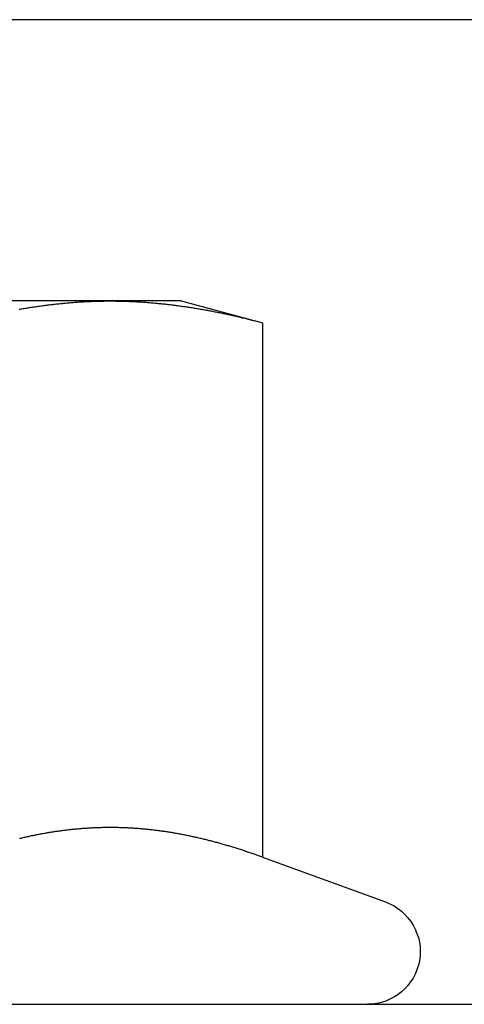
# Model space of a CAD drawing. Extents: x 231 to 1505, y 73 to 600.
# Drawn here: x 1280 to 1286, y 495 to 509 of the extents above; entities that cross this region are included whole.
import ezdxf

# ---------------------------------------------------------------- set-up
doc = ezdxf.new("R2010")
doc.units = 0
doc.header["$LTSCALE"] = 5
doc.layers.get('0').update_dxf_attribs({"linetype": 'CONTINUOUS'})
doc.layers.add('STEMPEL', color=3, linetype='CONTINUOUS')

# ---------------------------------------------------------------- blocks, each defined once
blk = doc.blocks.new('A$C5E882DB9')
at = {"extrusion": (-2e-16, 1, -2e-16)}
for p, q in [((-459.59368, 28), (-199.59368, 28)), ((-418.09849, 24), (-424.59368, 24)), ((-417.09368, 24), (-418.09849, 24)), ((-417.09368, 24), (-415.93343, 23.68911)), ((-415.93343, 23.68911), (-415.93343, 16.09036)), ((-415.93343, 16.09036), (-414.18717, 15.45477)), ((-456.59368, 14), (-341.56645, 14))]:
    blk.add_line(p, q, dxfattribs=at)
for points in [[(-419.394, 23.8827, 0), (-419.377, 23.8856, 0), (-419.36, 23.8885, 0), (-419.343, 23.8914, 0), (-419.326, 23.8943, 0), (-419.309, 23.8971, 0), (-419.292, 23.8999, 0), (-419.275, 23.9026, 0), (-419.258, 23.9053, 0), (-419.241, 23.908, 0), (-419.224, 23.9106, 0), (-419.207, 23.9132, 0), (-419.19, 23.9158, 0), (-419.173, 23.9183, 0), (-419.155, 23.9208, 0), (-419.138, 23.9233, 0), (-419.121, 23.9257, 0), (-419.104, 23.9281, 0), (-419.087, 23.9304, 0), (-419.07, 23.9328, 0), (-419.053, 23.935, 0), (-419.036, 23.9373, 0), (-419.019, 23.9395, 0), (-419.002, 23.9416, 0), (-418.985, 23.9438, 0), (-418.968, 23.9458, 0), (-418.951, 23.9479, 0), (-418.934, 23.9499, 0), (-418.917, 23.9519, 0), (-418.9, 23.9538, 0), (-418.883, 23.9557, 0), (-418.866, 23.9576, 0), (-418.849, 23.9594, 0), (-418.832, 23.9612, 0), (-418.814, 23.9629, 0), (-418.797, 23.9647, 0), (-418.78, 23.9663, 0), (-418.763, 23.968, 0), (-418.746, 23.9696, 0), (-418.729, 23.9711, 0), (-418.712, 23.9726, 0), (-418.695, 23.9741, 0), (-418.678, 23.9755, 0), (-418.661, 23.9769, 0), (-418.644, 23.9783, 0), (-418.627, 23.9796, 0), (-418.61, 23.9809, 0), (-418.593, 23.9821, 0), (-418.576, 23.9833, 0), (-418.559, 23.9845, 0), (-418.542, 23.9856, 0), (-418.525, 23.9867, 0), (-418.508, 23.9877, 0), (-418.491, 23.9887, 0), (-418.474, 23.9896, 0), (-418.456, 23.9905, 0), (-418.439, 23.9914, 0), (-418.422, 23.9922, 0), (-418.405, 23.993, 0), (-418.388, 23.9938, 0), (-418.371, 23.9945, 0), (-418.354, 23.9952, 0), (-418.337, 23.9958, 0), (-418.32, 23.9964, 0), (-418.303, 23.9969, 0), (-418.286, 23.9974, 0), (-418.269, 23.9978, 0), (-418.252, 23.9982, 0), (-418.235, 23.9986, 0), (-418.218, 23.9989, 0), (-418.201, 23.9992, 0), (-418.184, 23.9995, 0), (-418.167, 23.9997, 0), (-418.15, 23.9998, 0), (-418.133, 23.9999, 0), (-418.116, 24, 0), (-418.098, 24, 0)], [(-418.098, 24, 0), (-418.081, 24, 0), (-418.064, 23.9999, 0), (-418.047, 23.9998, 0), (-418.03, 23.9997, 0), (-418.013, 23.9995, 0), (-417.996, 23.9992, 0), (-417.979, 23.9989, 0), (-417.962, 23.9986, 0), (-417.945, 23.9982, 0), (-417.928, 23.9978, 0), (-417.911, 23.9974, 0), (-417.894, 23.9969, 0), (-417.877, 23.9964, 0), (-417.86, 23.9958, 0), (-417.843, 23.9952, 0), (-417.826, 23.9945, 0), (-417.809, 23.9938, 0), (-417.792, 23.993, 0), (-417.775, 23.9922, 0), (-417.758, 23.9914, 0), (-417.74, 23.9905, 0), (-417.723, 23.9896, 0), (-417.706, 23.9887, 0), (-417.689, 23.9877, 0), (-417.672, 23.9867, 0), (-417.655, 23.9856, 0), (-417.638, 23.9845, 0), (-417.621, 23.9833, 0), (-417.604, 23.9821, 0), (-417.587, 23.9809, 0), (-417.57, 23.9796, 0), (-417.553, 23.9783, 0), (-417.536, 23.9769, 0), (-417.519, 23.9755, 0), (-417.502, 23.9741, 0), (-417.485, 23.9726, 0), (-417.468, 23.9711, 0), (-417.451, 23.9696, 0), (-417.434, 23.968, 0), (-417.417, 23.9663, 0), (-417.4, 23.9647, 0), (-417.382, 23.9629, 0), (-417.365, 23.9612, 0), (-417.348, 23.9594, 0), (-417.331, 23.9576, 0), (-417.314, 23.9557, 0), (-417.297, 23.9538, 0), (-417.28, 23.9519, 0), (-417.263, 23.9499, 0), (-417.246, 23.9479, 0), (-417.229, 23.9458, 0), (-417.212, 23.9438, 0), (-417.195, 23.9416, 0), (-417.178, 23.9395, 0), (-417.161, 23.9373, 0), (-417.144, 23.935, 0), (-417.127, 23.9328, 0), (-417.11, 23.9304, 0), (-417.093, 23.9281, 0), (-417.076, 23.9257, 0), (-417.059, 23.9233, 0), (-417.042, 23.9208, 0), (-417.024, 23.9183, 0), (-417.007, 23.9158, 0), (-416.99, 23.9132, 0), (-416.973, 23.9106, 0), (-416.956, 23.908, 0), (-416.939, 23.9053, 0), (-416.922, 23.9026, 0), (-416.905, 23.8999, 0), (-416.888, 23.8971, 0), (-416.871, 23.8943, 0), (-416.854, 23.8914, 0), (-416.837, 23.8885, 0), (-416.82, 23.8856, 0), (-416.803, 23.8827, 0), (-416.786, 23.8797, 0), (-416.769, 23.8767, 0), (-416.752, 23.8736, 0), (-416.735, 23.8705, 0), (-416.718, 23.8674, 0), (-416.701, 23.8642, 0), (-416.684, 23.861, 0), (-416.666, 23.8578, 0), (-416.649, 23.8546, 0), (-416.632, 23.8513, 0), (-416.615, 23.848, 0), (-416.598, 23.8446, 0), (-416.581, 23.8412, 0), (-416.564, 23.8378, 0), (-416.547, 23.8343, 0), (-416.53, 23.8308, 0), (-416.513, 23.8273, 0), (-416.496, 23.8238, 0), (-416.479, 23.8202, 0), (-416.462, 23.8166, 0), (-416.445, 23.8129, 0), (-416.428, 23.8092, 0), (-416.411, 23.8055, 0), (-416.394, 23.8018, 0), (-416.377, 23.798, 0), (-416.36, 23.7942, 0), (-416.343, 23.7903, 0), (-416.326, 23.7865, 0), (-416.308, 23.7826, 0), (-416.291, 23.7786, 0), (-416.274, 23.7747, 0), (-416.257, 23.7707, 0), (-416.24, 23.7666, 0), (-416.223, 23.7626, 0), (-416.206, 23.7585, 0), (-416.189, 23.7544, 0), (-416.172, 23.7502, 0), (-416.155, 23.7461, 0), (-416.138, 23.7419, 0), (-416.121, 23.7376, 0), (-416.104, 23.7334, 0), (-416.087, 23.7291, 0), (-416.07, 23.7247, 0), (-416.053, 23.7204, 0), (-416.036, 23.716, 0), (-416.019, 23.7116, 0), (-416.002, 23.7072, 0), (-415.985, 23.7027, 0), (-415.968, 23.6982, 0), (-415.95, 23.6937, 0), (-415.933, 23.6891, 0)], [(-415.933, 16.0904, 0), (-415.949, 16.0958, 0), (-415.964, 16.1013, 0), (-415.979, 16.1067, 0), (-415.994, 16.1121, 0), (-416.009, 16.1175, 0), (-416.024, 16.1228, 0), (-416.039, 16.1281, 0), (-416.054, 16.1334, 0), (-416.069, 16.1386, 0), (-416.084, 16.1438, 0), (-416.099, 16.149, 0), (-416.114, 16.1541, 0), (-416.13, 16.1593, 0), (-416.145, 16.1643, 0), (-416.16, 16.1694, 0), (-416.175, 16.1744, 0), (-416.19, 16.1794, 0), (-416.205, 16.1844, 0), (-416.22, 16.1893, 0), (-416.235, 16.1942, 0), (-416.25, 16.1991, 0), (-416.265, 16.2039, 0), (-416.28, 16.2087, 0), (-416.296, 16.2135, 0), (-416.311, 16.2183, 0), (-416.326, 16.223, 0), (-416.341, 16.2277, 0), (-416.356, 16.2323, 0), (-416.371, 16.2369, 0), (-416.386, 16.2415, 0), (-416.401, 16.246, 0), (-416.416, 16.2505, 0), (-416.431, 16.255, 0), (-416.446, 16.2595, 0), (-416.461, 16.2639, 0), (-416.477, 16.2682, 0), (-416.492, 16.2726, 0), (-416.507, 16.2769, 0), (-416.522, 16.2812, 0), (-416.537, 16.2854, 0), (-416.552, 16.2896, 0), (-416.567, 16.2938, 0), (-416.582, 16.2979, 0), (-416.597, 16.302, 0), (-416.612, 16.3061, 0), (-416.627, 16.3101, 0), (-416.643, 16.3141, 0), (-416.658, 16.3181, 0), (-416.673, 16.322, 0), (-416.688, 16.3259, 0), (-416.703, 16.3297, 0), (-416.718, 16.3335, 0), (-416.733, 16.3373, 0), (-416.748, 16.3411, 0), (-416.763, 16.3448, 0), (-416.778, 16.3484, 0), (-416.793, 16.3521, 0), (-416.809, 16.3556, 0), (-416.824, 16.3592, 0), (-416.839, 16.3627, 0), (-416.854, 16.3662, 0), (-416.869, 16.3696, 0), (-416.884, 16.373, 0), (-416.899, 16.3764, 0), (-416.914, 16.3797, 0), (-416.929, 16.383, 0), (-416.944, 16.3863, 0), (-416.959, 16.3895, 0), (-416.974, 16.3927, 0), (-416.99, 16.3958, 0), (-417.005, 16.3989, 0), (-417.02, 16.4019, 0), (-417.035, 16.405, 0), (-417.05, 16.4079, 0), (-417.065, 16.4109, 0), (-417.08, 16.4138, 0), (-417.095, 16.4166, 0), (-417.11, 16.4194, 0), (-417.125, 16.4222, 0), (-417.14, 16.425, 0), (-417.156, 16.4276, 0), (-417.171, 16.4303, 0), (-417.186, 16.4329, 0), (-417.201, 16.4355, 0), (-417.216, 16.438, 0), (-417.231, 16.4405, 0), (-417.246, 16.443, 0), (-417.261, 16.4454, 0), (-417.276, 16.4477, 0), (-417.291, 16.4501, 0), (-417.306, 16.4523, 0), (-417.321, 16.4546, 0), (-417.337, 16.4568, 0), (-417.352, 16.459, 0), (-417.367, 16.4611, 0), (-417.382, 16.4632, 0), (-417.397, 16.4652, 0), (-417.412, 16.4672, 0), (-417.427, 16.4691, 0), (-417.442, 16.4711, 0), (-417.457, 16.4729, 0), (-417.472, 16.4747, 0), (-417.487, 16.4765, 0), (-417.503, 16.4783, 0), (-417.518, 16.48, 0), (-417.533, 16.4816, 0), (-417.548, 16.4833, 0), (-417.563, 16.4848, 0), (-417.578, 16.4864, 0), (-417.593, 16.4878, 0), (-417.608, 16.4893, 0), (-417.623, 16.4907, 0), (-417.638, 16.4921, 0), (-417.653, 16.4934, 0), (-417.668, 16.4947, 0), (-417.684, 16.4959, 0), (-417.699, 16.4971, 0), (-417.714, 16.4982, 0), (-417.729, 16.4993, 0), (-417.744, 16.5004, 0), (-417.759, 16.5014, 0), (-417.774, 16.5024, 0), (-417.789, 16.5033, 0), (-417.804, 16.5042, 0), (-417.819, 16.505, 0), (-417.834, 16.5058, 0), (-417.85, 16.5066, 0), (-417.865, 16.5073, 0), (-417.88, 16.508, 0), (-417.895, 16.5086, 0), (-417.91, 16.5092, 0), (-417.925, 16.5097, 0), (-417.94, 16.5102, 0), (-417.955, 16.5106, 0), (-417.97, 16.511, 0), (-417.985, 16.5114, 0), (-418, 16.5117, 0), (-418.016, 16.512, 0), (-418.031, 16.5122, 0), (-418.046, 16.5124, 0), (-418.061, 16.5125, 0), (-418.076, 16.5126, 0), (-418.091, 16.5126, 0), (-418.106, 16.5126, 0), (-418.121, 16.5126, 0), (-418.136, 16.5125, 0), (-418.151, 16.5124, 0), (-418.166, 16.5122, 0), (-418.181, 16.512, 0), (-418.197, 16.5117, 0), (-418.212, 16.5114, 0), (-418.227, 16.511, 0), (-418.242, 16.5106, 0), (-418.257, 16.5102, 0), (-418.272, 16.5097, 0), (-418.287, 16.5092, 0), (-418.302, 16.5086, 0), (-418.317, 16.508, 0), (-418.332, 16.5073, 0), (-418.347, 16.5066, 0), (-418.363, 16.5058, 0), (-418.378, 16.505, 0), (-418.393, 16.5042, 0), (-418.408, 16.5033, 0), (-418.423, 16.5024, 0), (-418.438, 16.5014, 0), (-418.453, 16.5004, 0), (-418.468, 16.4993, 0), (-418.483, 16.4982, 0), (-418.498, 16.4971, 0), (-418.513, 16.4959, 0), (-418.528, 16.4947, 0), (-418.544, 16.4934, 0), (-418.559, 16.4921, 0), (-418.574, 16.4907, 0), (-418.589, 16.4893, 0), (-418.604, 16.4878, 0), (-418.619, 16.4864, 0), (-418.634, 16.4848, 0), (-418.649, 16.4833, 0), (-418.664, 16.4816, 0), (-418.679, 16.48, 0), (-418.694, 16.4783, 0), (-418.71, 16.4765, 0), (-418.725, 16.4747, 0), (-418.74, 16.4729, 0), (-418.755, 16.4711, 0), (-418.77, 16.4691, 0), (-418.785, 16.4672, 0), (-418.8, 16.4652, 0), (-418.815, 16.4632, 0), (-418.83, 16.4611, 0), (-418.845, 16.459, 0), (-418.86, 16.4568, 0), (-418.876, 16.4546, 0), (-418.891, 16.4523, 0), (-418.906, 16.4501, 0), (-418.921, 16.4477, 0), (-418.936, 16.4454, 0), (-418.951, 16.443, 0), (-418.966, 16.4405, 0), (-418.981, 16.438, 0), (-418.996, 16.4355, 0), (-419.011, 16.4329, 0), (-419.026, 16.4303, 0), (-419.041, 16.4276, 0), (-419.057, 16.425, 0), (-419.072, 16.4222, 0), (-419.087, 16.4194, 0), (-419.102, 16.4166, 0), (-419.117, 16.4138, 0), (-419.132, 16.4109, 0), (-419.147, 16.4079, 0), (-419.162, 16.405, 0), (-419.177, 16.4019, 0), (-419.192, 16.3989, 0), (-419.207, 16.3958, 0), (-419.223, 16.3927, 0), (-419.238, 16.3895, 0), (-419.253, 16.3863, 0), (-419.268, 16.383, 0), (-419.283, 16.3797, 0), (-419.298, 16.3764, 0), (-419.313, 16.373, 0), (-419.328, 16.3696, 0), (-419.343, 16.3662, 0), (-419.358, 16.3627, 0), (-419.373, 16.3592, 0), (-419.388, 16.3556, 0)]]:
    blk.add_polyline3d(points)
at = {"extrusion": (0, -2e-16, -1)}
blk.add_arc((414.44368, 14.75), 0.75, 110, 270, dxfattribs=at)

msp = doc.modelspace()

# ---------------------------------------------------------------- block references
at = {"layer": 'STEMPEL'}
msp.add_blockref('A$C5E882DB9', (1699.296, 480.852, -186.426), dxfattribs=at)

doc.saveas('drawing.dxf')
